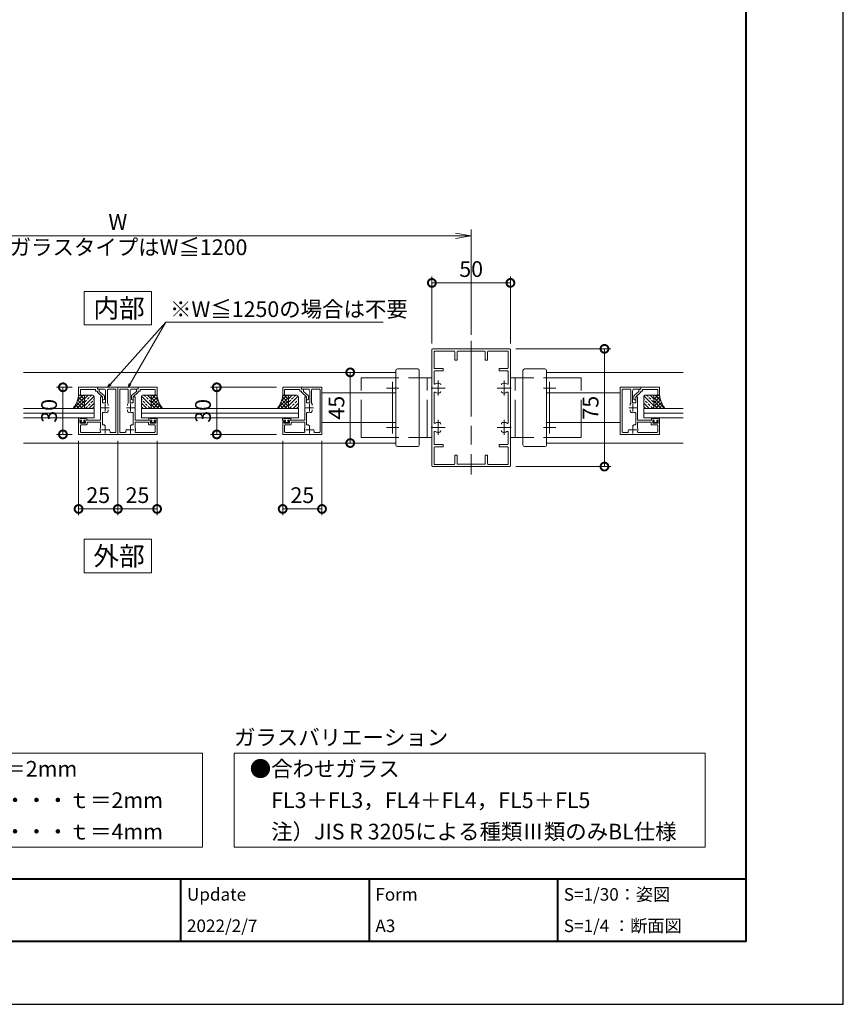
# Model space of a CAD drawing. Units: millimetres. Extents: x 0 to 1680, y 0 to 1188.
# Drawn here: x 1155 to 1680, y 0 to 627 of the extents above; entities that cross this region are included whole.
import ezdxf

# ---------------------------------------------------------------- set-up
doc = ezdxf.new("R2010")
doc.units = ezdxf.units.MM
doc.header["$LTSCALE"] = 4
for name, pattern in [('AM_ISO02W050', [7.5, 6, -1.5]), ('AM_ISO08W050', [18, 12, -1.5, 3, -1.5]), ('AM_ISO08W050x2', [9, 6, -0.75, 1.5, -0.75])]:
    doc.linetypes.add(name, pattern=pattern)
for name, color, linetype, lineweight in [('AM_0', 7, 'Continuous', 18), ('AM_1', 14, 'Continuous', 40), ('AM_2', 40, 'Continuous', 9), ('AM_3', 6, 'AM_ISO02W050', 9), ('AM_5', 3, 'Continuous', 9), ('AM_7', 4, 'AM_ISO08W050', 9), ('AM_8', 1, 'Continuous', 9)]:
    doc.layers.add(name, color=color, linetype=linetype, lineweight=lineweight)
doc.layers.add('AM_VIEWS', color=1, linetype='Continuous', lineweight=25, plot=False)
doc.styles.add('ゴシック', font='msgothic.ttc')
doc.dimstyles.new('VF$0', dxfattribs={"dimtxt": 10, "dimasz": 10, "dimexe": 4, "dimexo": 4, "dimgap": 2.5, "dimtad": 1, "dimdsep": 46, "dimtxsty": 'ゴシック', "dimblk": 'DOTSMALL', "dimcen": 0, "dimclrd": 256, "dimclre": 256, "dimclrt": 2, "dimadec": 0, "dimazin": 2, "dimtp": 0.1, "dimtm": 0.1, "dimtfac": 0.71, "dimtmove": 0, "dimatfit": 3, "dimldrblk": 'OPEN30', "dimfxl": 1, "dimlwd": -1, "dimlwe": -1, "dimarcsym": 0})

# ---------------------------------------------------------------- blocks, each defined once
blk = doc.blocks.new('_Open')
at = {"color": 0, "linetype": 'ByBlock', "lineweight": -2}
for p, q in [((-1, 0.166667), (0, 0)), ((-1, -0.166667), (0, 0)), ((0, 0), (-1, 0))]:
    blk.add_line(p, q, dxfattribs=at)
blk = doc.blocks.new('*D32')
at = {"layer": 'AM_5', "linetype": 'Continuous'}
for p, q in [((993, 426.5), (993, 493.5)), ((1003, 489.5), (1433, 489.5)), ((1443, 426.5), (1443, 493.5))]:
    blk.add_line(p, q, dxfattribs=at)
at = {"layer": 'Defpoints', "color": 0}
for p in [(1443, 489.5), (993, 422.5), (1443, 422.5)]:
    blk.add_point(p, dxfattribs=at)
at = {"layer": 'AM_5', "xscale": 10, "yscale": 10, "zscale": 10, "rotation": 180}
blk.add_blockref('_Open', (993, 489.5), dxfattribs=at)
at = {"layer": 'AM_5', "xscale": 10, "yscale": 10, "zscale": 10}
blk.add_blockref('_Open', (1443, 489.5), dxfattribs=at)
at = {"layer": 'AM_5', "color": 2, "char_height": 10, "attachment_point": 5, "style": 'ゴシック'}
for s, insert in [('W', (1218, 497)), ('※ガラスタイプはW≦1200', (1218, 480.93))]:
    blk.add_mtext(s, dxfattribs=dict(at, insert=insert))
blk = doc.blocks.new('_Open30')
at = {"color": 0, "linetype": 'ByBlock', "lineweight": -2}
for p, q in [((-1, 0.267949), (0, 0)), ((0, 0), (-1, -0.267949)), ((0, 0), (-1, 0))]:
    blk.add_line(p, q, dxfattribs=at)
blk = doc.blocks.new('_DotSmall')
at = {"color": 0, "linetype": 'ByBlock', "const_width": 0.5}
blk.add_lwpolyline([(-0.0625, 0, 1), (0.0625, 0, 1)], format="xyb", close=True, dxfattribs=at)
blk = doc.blocks.new('*D33')
at = {"layer": 'AM_5', "linetype": 'Continuous'}
for p, q in [((1323, 359), (1323, 311.5)), ((1348, 359), (1348, 311.5)), ((1348, 315.5), (1323, 315.5))]:
    blk.add_line(p, q, dxfattribs=at)
at = {"layer": 'Defpoints', "color": 0}
for p in [(1323, 363), (1348, 363), (1323, 315.5)]:
    blk.add_point(p, dxfattribs=at)
at = {"layer": 'AM_5', "xscale": 10, "yscale": 10, "zscale": 10, "rotation": 180}
blk.add_blockref('_DotSmall', (1323, 315.5), dxfattribs=at)
at = {"layer": 'AM_5', "xscale": 10, "yscale": 10, "zscale": 10}
blk.add_blockref('_DotSmall', (1348, 315.5), dxfattribs=at)
at = {"layer": 'AM_5', "color": 2, "insert": (1335.5, 323), "char_height": 10, "attachment_point": 5, "style": 'ゴシック'}
blk.add_mtext('25', dxfattribs=at)
blk = doc.blocks.new('*D34')
at = {"layer": 'AM_5', "linetype": 'Continuous'}
blk.add_line((1366, 402.5), (1366, 357.5), dxfattribs=at)
at = {"layer": 'Defpoints', "color": 0}
for p in [(1395, 402.5), (1366, 357.5), (1395, 357.5)]:
    blk.add_point(p, dxfattribs=at)
at = {"layer": 'AM_5', "xscale": 10, "yscale": 10, "zscale": 10}
for p, rotation in [((1366, 402.5), 90.00000048368695), ((1366, 357.5), 270.0000004836869)]:
    blk.add_blockref('_DotSmall', p, dxfattribs=dict(at, rotation=rotation))
at = {"layer": 'AM_5', "color": 2, "insert": (1358.5, 380), "char_height": 10, "attachment_point": 5, "rotation": 90, "style": 'ゴシック'}
blk.add_mtext('45', dxfattribs=at)
blk = doc.blocks.new('*D36')
at = {"layer": 'AM_5', "linetype": 'Continuous'}
for p, q in [((1418, 421), (1418, 463.5)), ((1418, 459.5), (1468, 459.5)), ((1468, 421), (1468, 463.5))]:
    blk.add_line(p, q, dxfattribs=at)
at = {"layer": 'Defpoints', "color": 0}
for p in [(1468, 459.5), (1418, 417), (1468, 417)]:
    blk.add_point(p, dxfattribs=at)
at = {"layer": 'AM_5', "xscale": 10, "yscale": 10, "zscale": 10, "rotation": 180}
blk.add_blockref('_DotSmall', (1418, 459.5), dxfattribs=at)
at = {"layer": 'AM_5', "xscale": 10, "yscale": 10, "zscale": 10}
blk.add_blockref('_DotSmall', (1468, 459.5), dxfattribs=at)
at = {"layer": 'AM_5', "color": 2, "insert": (1443, 467), "char_height": 10, "attachment_point": 5, "style": 'ゴシック'}
blk.add_mtext('50', dxfattribs=at)
blk = doc.blocks.new('*D37')
at = {"layer": 'AM_5', "linetype": 'Continuous'}
for p, q in [((1319, 393), (1277, 393)), ((1281, 363), (1281, 393)), ((1319, 363), (1277, 363))]:
    blk.add_line(p, q, dxfattribs=at)
at = {"layer": 'Defpoints', "color": 0}
for p in [(1281, 393), (1323, 393), (1323, 363)]:
    blk.add_point(p, dxfattribs=at)
at = {"layer": 'AM_5', "xscale": 10, "yscale": 10, "zscale": 10}
for p, rotation in [((1281, 393), 89.99999999970775), ((1281, 363), 269.9999999997078)]:
    blk.add_blockref('_DotSmall', p, dxfattribs=dict(at, rotation=rotation))
at = {"layer": 'AM_5', "color": 2, "insert": (1273.5, 378), "char_height": 10, "attachment_point": 5, "rotation": 90, "style": 'ゴシック'}
blk.add_mtext('30', dxfattribs=at)
blk = doc.blocks.new('*D38')
at = {"layer": 'AM_5', "linetype": 'Continuous'}
for p, q in [((1471.5, 417.5), (1531.89, 417.5)), ((1527.89, 417.5), (1527.89, 342.5)), ((1471.5, 342.5), (1531.89, 342.5))]:
    blk.add_line(p, q, dxfattribs=at)
at = {"layer": 'Defpoints', "color": 0}
for p in [(1467.5, 417.5), (1467.5, 342.5), (1527.89, 342.5)]:
    blk.add_point(p, dxfattribs=at)
at = {"layer": 'AM_5', "xscale": 10, "yscale": 10, "zscale": 10}
for p, rotation in [((1527.89, 417.5), 90), ((1527.89, 342.5), 270)]:
    blk.add_blockref('_DotSmall', p, dxfattribs=dict(at, rotation=rotation))
at = {"layer": 'AM_5', "color": 2, "insert": (1520.39, 380), "char_height": 10, "attachment_point": 5, "rotation": 90, "style": 'ゴシック'}
blk.add_mtext('75', dxfattribs=at)
blk = doc.blocks.new('*D39')
at = {"layer": 'AM_5', "linetype": 'Continuous'}
for p, q in [((1218, 359), (1218, 311.5)), ((1243, 359), (1243, 311.5)), ((1218, 315.5), (1243, 315.5))]:
    blk.add_line(p, q, dxfattribs=at)
at = {"layer": 'Defpoints', "color": 0}
for p in [(1218, 363), (1243, 363), (1243, 315.5)]:
    blk.add_point(p, dxfattribs=at)
at = {"layer": 'AM_5', "xscale": 10, "yscale": 10, "zscale": 10, "rotation": 180}
blk.add_blockref('_DotSmall', (1218, 315.5), dxfattribs=at)
at = {"layer": 'AM_5', "xscale": 10, "yscale": 10, "zscale": 10}
blk.add_blockref('_DotSmall', (1243, 315.5), dxfattribs=at)
at = {"layer": 'AM_5', "color": 2, "insert": (1230.5, 323), "char_height": 10, "attachment_point": 5, "style": 'ゴシック'}
blk.add_mtext('25', dxfattribs=at)
blk = doc.blocks.new('*D40')
at = {"layer": 'AM_5', "linetype": 'Continuous'}
for p, q in [((1193, 359), (1193, 311.5)), ((1218, 359), (1218, 311.5)), ((1218, 315.5), (1193, 315.5))]:
    blk.add_line(p, q, dxfattribs=at)
at = {"layer": 'Defpoints', "color": 0}
for p in [(1193, 363), (1218, 363), (1193, 315.5)]:
    blk.add_point(p, dxfattribs=at)
at = {"layer": 'AM_5', "xscale": 10, "yscale": 10, "zscale": 10}
for p, rotation in [((1193, 315.5), 179.9999236086499), ((1218, 315.5), 359.9999236086499)]:
    blk.add_blockref('_DotSmall', p, dxfattribs=dict(at, rotation=rotation))
at = {"layer": 'AM_5', "color": 2, "insert": (1205.5, 323), "char_height": 10, "attachment_point": 5, "rotation": 359.99992, "style": 'ゴシック'}
blk.add_mtext('25', dxfattribs=at)
blk = doc.blocks.new('*D41')
at = {"layer": 'AM_5', "linetype": 'Continuous'}
for p, q in [((1189, 393), (1179.02, 393)), ((1183.02, 393), (1183.02, 363)), ((1189, 363), (1179.02, 363))]:
    blk.add_line(p, q, dxfattribs=at)
at = {"layer": 'Defpoints', "color": 0}
for p in [(1193, 393), (1183.02, 363), (1193, 363)]:
    blk.add_point(p, dxfattribs=at)
at = {"layer": 'AM_5', "xscale": 10, "yscale": 10, "zscale": 10}
for p, rotation in [((1183.02, 393), 90), ((1183.02, 363), 270)]:
    blk.add_blockref('_DotSmall', p, dxfattribs=dict(at, rotation=rotation))
at = {"layer": 'AM_5', "color": 2, "insert": (1175.51, 378), "char_height": 10, "attachment_point": 5, "rotation": 90, "style": 'ゴシック'}
blk.add_mtext('30', dxfattribs=at)

msp = doc.modelspace()

# ---------------------------------------------------------------- linework, layer by layer
at = {"layer": 'AM_0'}
for p, q in [((1418, 417), (1418, 392.8)), ((1418.5, 417.5), (1467.5, 417.5)), ((1419.4, 416.1), (1419.4, 405.4)), ((1419.4, 416.1), (1432.1, 416.1)), ((1432.6, 415.6), (1432.6, 410.25)), ((1434, 415.5), (1434, 410.25)), ((1434.5, 416), (1451.5, 416)), ((1452, 410.25), (1452, 415.5)), ((1453.4, 410.25), (1453.4, 415.6)), ((1453.9, 416.1), (1466.6, 416.1)), ((1466.6, 405.4), (1466.6, 416.1)), ((1468, 392.8), (1468, 417)), ((1432.6, 410.25), (1434, 410.25)), ((1452, 410.25), (1453.4, 410.25)), ((1158, 402.5), (1395, 402.5)), ((1395, 403.7), (1395, 356.3)), ((1409, 404.7), (1396, 404.7)), ((1410, 356.3), (1410, 403.7)), ((1419.4, 403), (1419.4, 395.5463)), ((1419.9, 404.9), (1425.25, 404.9)), ((1419.9, 403.5), (1425.25, 403.5)), ((1425.25, 404.9), (1425.25, 403.5)), ((1460.75, 404.9), (1466.1, 404.9)), ((1460.75, 404.9), (1460.75, 403.5)), ((1460.75, 403.5), (1466.1, 403.5)), ((1466.6, 395.5463), (1466.6, 403)), ((1476, 356.3), (1476, 403.7)), ((1477, 404.7), (1490, 404.7)), ((1491, 403.7), (1491, 356.3)), ((1578, 402.5), (1491, 402.5)), ((1410, 399), (1418, 399)), ((1418, 361), (1418, 399)), ((1468, 361), (1468, 399)), ((1476, 399), (1468, 399)), ((1205, 392.9999), (1193, 392.9999)), ((1193, 392.9999), (1193, 387.9999)), ((1203.8, 391.4999), (1194.2, 391.4999)), ((1194.2, 391.4999), (1194.2, 387.9999)), ((1203.8, 391.4999), (1203.8, 390.6)), ((1203.8, 390.6), (1205, 390.6)), ((1205, 393), (1205, 391.8)), ((1205, 392.9999), (1205, 391.7999)), ((1205, 392.9999), (1218, 392.9999)), ((1205, 391.7999), (1205.6967, 391.7999)), ((1205, 391.7999), (1209.2, 391.7999)), ((1205, 390.6), (1205, 390.1216)), ((1208.2, 387), (1205.1642, 389.7511)), ((1206.2, 391.3), (1206.2, 390.4319)), ((1209.2357, 387.6808), (1206.2, 390.4319)), ((1210.2, 383.0999), (1210.2, 390.7999)), ((1211.4, 382.8281), (1211.4, 391.2999)), ((1211.9, 391.7999), (1216.3, 391.7999)), ((1216.8, 364.6999), (1216.8, 391.2999)), ((1218, 362.9999), (1218, 392.9999)), ((1231, 392.9999), (1218, 392.9999)), ((1218, 362.9999), (1218, 392.9999)), ((1219.2, 364.6999), (1219.2, 391.2999)), ((1224.1, 391.7999), (1219.7, 391.7999)), ((1224.6, 382.8281), (1224.6, 391.2999)), ((1225.8, 383.0999), (1225.8, 390.7999)), ((1226.7642, 387.6808), (1229.8, 390.4319)), ((1231, 391.7999), (1226.8, 391.7999)), ((1227.8, 387), (1230.8357, 389.7511)), ((1229.8, 391.3), (1229.8, 390.4319)), ((1231, 391.7999), (1230.3032, 391.7999)), ((1231, 393), (1231, 391.8)), ((1231, 392.9999), (1231, 391.7999)), ((1231, 392.9999), (1243, 392.9999)), ((1231, 390.6), (1231, 390.1216)), ((1232.2, 390.6), (1231, 390.6)), ((1232.2, 391.4999), (1241.8, 391.4999)), ((1232.2, 391.4999), (1232.2, 390.6)), ((1241.8, 391.4999), (1241.8, 387.9999)), ((1243, 392.9999), (1243, 387.9999)), ((1335, 393), (1323, 393)), ((1323, 393), (1323, 388)), ((1333.8, 391.5), (1324.2, 391.5)), ((1324.2, 391.5), (1324.2, 388)), ((1333.8, 391.5), (1333.8, 390.6)), ((1333.8, 390.6), (1335, 390.6)), ((1335, 393), (1335, 391.8)), ((1335, 393), (1335, 391.8)), ((1335, 392.9999), (1348, 392.9999)), ((1335, 391.8), (1335.6968, 391.8)), ((1335, 391.7999), (1339.2, 391.7999)), ((1335, 390.6), (1335, 390.1217)), ((1338.2, 387), (1335.1642, 389.7512)), ((1336.2, 391.3), (1336.2, 390.432)), ((1339.2358, 387.6808), (1336.2, 390.432)), ((1340.2, 383.0999), (1340.2, 390.7999)), ((1341.4, 382.8281), (1341.4, 391.2999)), ((1341.9, 391.7999), (1346.3, 391.7999)), ((1346.8, 364.6999), (1346.8, 391.2999)), ((1348, 362.9999), (1348, 392.9999)), ((1418, 392.8), (1418.3, 392.5)), ((1418, 392.2), (1418.3, 392.5)), ((1418, 392.2), (1418, 367.8)), ((1419.4, 389.4537), (1419.4, 370.5463)), ((1466.6, 370.5463), (1466.6, 389.4537)), ((1467.7, 392.5), (1468, 392.8)), ((1467.7, 392.5), (1468, 392.2)), ((1468, 367.8), (1468, 392.2)), ((1551, 392.9999), (1538, 392.9999)), ((1538, 362.9999), (1538, 392.9999)), ((1539.2, 364.6999), (1539.2, 391.2999)), ((1544.1, 391.7999), (1539.7, 391.7999)), ((1544.6, 382.8281), (1544.6, 391.2999)), ((1545.8, 383.0999), (1545.8, 390.7999)), ((1546.7642, 387.6808), (1549.8, 390.432)), ((1551, 391.7999), (1546.8, 391.7999)), ((1547.8, 387), (1550.8358, 389.7512)), ((1549.8, 391.3), (1549.8, 390.432)), ((1551, 391.8), (1550.3032, 391.8)), ((1551, 393), (1551, 391.8)), ((1551, 393), (1563, 393)), ((1551, 393), (1551, 391.8)), ((1551, 390.6), (1551, 390.1217)), ((1552.2, 390.6), (1551, 390.6)), ((1552.2, 391.5), (1561.8, 391.5)), ((1552.2, 391.5), (1552.2, 390.6)), ((1561.8, 391.5), (1561.8, 388)), ((1563, 393), (1563, 388)), ((1193, 387.9999), (1194.2, 387.9999)), ((1207, 386.9999), (1207.7, 386.9999)), ((1207, 386.9999), (1207, 380.2999)), ((1208.2, 387), (1208.2, 385.0212)), ((1208.2, 386.4999), (1208.2, 383.0999)), ((1208.2, 385), (1208.9, 385)), ((1208.2, 383.0999), (1210.2, 383.0999)), ((1209.4, 387.3103), (1209.4, 385.5)), ((1227.8, 383.0999), (1225.8, 383.0999)), ((1226.6, 387.3103), (1226.6, 385.5)), ((1227.8, 385), (1227.1, 385)), ((1227.8, 387), (1227.8, 385.0212)), ((1227.8, 386.4999), (1227.8, 383.0999)), ((1229, 386.9999), (1228.3, 386.9999)), ((1229, 386.9999), (1229, 380.2999)), ((1243, 387.9999), (1241.8, 387.9999)), ((1323, 388), (1324.2, 388)), ((1337, 386.9999), (1337.7, 386.9999)), ((1337, 386.9999), (1337, 380.2999)), ((1338.2, 387), (1338.2, 385.0212)), ((1338.2, 386.4999), (1338.2, 383.0999)), ((1338.2, 385), (1338.9, 385)), ((1338.2, 383.0999), (1340.2, 383.0999)), ((1339.4, 387.3103), (1339.4, 385.5)), ((1547.8, 383.0999), (1545.8, 383.0999)), ((1546.6, 387.3103), (1546.6, 385.5)), ((1547.8, 385), (1547.1, 385)), ((1547.8, 387), (1547.8, 385.0212)), ((1547.8, 386.4999), (1547.8, 383.0999)), ((1549, 386.9999), (1548.3, 386.9999)), ((1549, 386.9999), (1549, 380.2999)), ((1563, 388), (1561.8, 388)), ((1202.9999, 379.6001), (1158, 379.6001)), ((1202.9999, 379.6001), (1202.9999, 373.6001)), ((1207, 380.2999), (1207.3, 379.9999)), ((1207.3, 379.9999), (1207, 379.6999)), ((1207, 379.6999), (1207, 371.9999)), ((1208.2, 376.5358), (1208.2, 369.498)), ((1211.7499, 382.0682), (1211.7499, 381.4491)), ((1211.7499, 377.9317), (1211.7499, 378.5507)), ((1224.25, 382.0682), (1224.25, 381.4491)), ((1224.25, 377.9317), (1224.25, 378.5507)), ((1227.8, 376.5358), (1227.8, 369.498)), ((1229, 380.2999), (1228.7, 379.9999)), ((1228.7, 379.9999), (1229, 379.6999)), ((1229, 379.6999), (1229, 371.9999)), ((1332.9999, 379.6001), (1233, 379.6001)), ((1233, 379.6001), (1233, 373.6001)), ((1332.9999, 379.6001), (1332.9999, 373.6001)), ((1337, 380.2999), (1337.3, 379.9999)), ((1337.3, 379.9999), (1337, 379.6999)), ((1337, 379.6999), (1337, 371.9999)), ((1338.2, 376.5358), (1338.2, 369.498)), ((1341.75, 382.0682), (1341.75, 381.4491)), ((1341.75, 377.9317), (1341.75, 378.5507)), ((1544.25, 382.0682), (1544.25, 381.4491)), ((1544.25, 377.9317), (1544.25, 378.5507)), ((1547.8, 376.5358), (1547.8, 369.498)), ((1549, 380.2999), (1548.7, 379.9999)), ((1548.7, 379.9999), (1549, 379.6999)), ((1549, 379.6999), (1549, 371.9999)), ((1553.0001, 379.6001), (1578, 379.6001)), ((1553.0001, 379.6001), (1553.0001, 373.6001)), ((1202.9999, 373.6001), (1158, 373.6001)), ((1192.95, 373.2001), (1192.95, 372.0001)), ((1192.95, 372.0001), (1194.85, 372.0001)), ((1193, 371.9999), (1193, 362.9999)), ((1193, 371.9999), (1194.5, 371.9999)), ((1193.35, 373.6001), (1193.35, 373.6001)), ((1193.75, 373.2001), (1197.45, 373.2001)), ((1193.8, 371.1999), (1194.5941, 371.6235)), ((1193.8, 370.6), (1193.8, 371.1999)), ((1194.85, 371.5001), (1194.3, 370.9001)), ((1194.3, 370.9001), (1194.3, 370.6001)), ((1194.3, 370.6001), (1196.9, 370.6001)), ((1196.9, 370.1), (1194.3, 370.1)), ((1194.85, 372.0001), (1194.85, 371.5001)), ((1198.25, 372.0001), (1196.35, 372.0001)), ((1196.35, 372.0001), (1196.35, 371.5001)), ((1196.35, 371.5001), (1196.9, 370.9001)), ((1197.4, 371.1999), (1196.6059, 371.6235)), ((1196.7, 371.9999), (1207, 371.9999)), ((1196.9, 370.9001), (1196.9, 370.6001)), ((1197.4, 370.6), (1197.4, 371.1999)), ((1197.85, 373.6001), (1197.85, 373.6001)), ((1198.25, 373.2001), (1198.25, 372.0001)), ((1198.4, 370.7999), (1207, 370.7999)), ((1198.4, 369.6), (1198.4, 370.7999)), ((1207, 370.7999), (1207, 367.1135)), ((1239.2999, 371.9999), (1229, 371.9999)), ((1229, 370.7999), (1229, 367.1135)), ((1237.5999, 370.7999), (1229, 370.7999)), ((1332.9999, 373.6001), (1233, 373.6001)), ((1237.5999, 369.6), (1237.5999, 370.7999)), ((1237.75, 373.2001), (1237.75, 372.0001)), ((1237.75, 372.0001), (1239.65, 372.0001)), ((1238.15, 373.6001), (1238.15, 373.6001)), ((1242.25, 373.2001), (1238.55, 373.2001)), ((1238.5999, 371.1999), (1239.394, 371.6235)), ((1238.5999, 370.6), (1238.5999, 371.1999)), ((1239.0999, 370.1), (1241.6999, 370.1)), ((1239.65, 371.5001), (1239.1, 370.9001)), ((1239.1, 370.9001), (1239.1, 370.6001)), ((1241.7, 370.6001), (1239.1, 370.6001)), ((1239.65, 372.0001), (1239.65, 371.5001)), ((1243.05, 372.0001), (1241.15, 372.0001)), ((1241.15, 372.0001), (1241.15, 371.5001)), ((1241.15, 371.5001), (1241.7, 370.9001)), ((1242.1999, 371.1999), (1241.4058, 371.6235)), ((1243, 371.9999), (1241.4999, 371.9999)), ((1241.7, 370.9001), (1241.7, 370.6001)), ((1242.1999, 370.6), (1242.1999, 371.1999)), ((1242.65, 373.6001), (1242.65, 373.6001)), ((1243, 371.9999), (1243, 362.9999)), ((1243.05, 373.2001), (1243.05, 372.0001)), ((1322.95, 373.2001), (1322.95, 372.0001)), ((1322.95, 372.0001), (1324.85, 372.0001)), ((1323, 371.9999), (1323, 362.9999)), ((1323, 371.9999), (1324.5001, 371.9999)), ((1323.35, 373.6001), (1323.35, 373.6001)), ((1323.75, 373.2001), (1327.45, 373.2001)), ((1323.8001, 371.1999), (1324.5942, 371.6235)), ((1323.8001, 370.6), (1323.8001, 371.1999)), ((1324.85, 371.5001), (1324.3, 370.9001)), ((1324.3, 370.9001), (1324.3, 370.6001)), ((1324.3, 370.6001), (1326.9, 370.6001)), ((1326.9001, 370.1), (1324.3001, 370.1)), ((1324.85, 372.0001), (1324.85, 371.5001)), ((1328.25, 372.0001), (1326.35, 372.0001)), ((1326.35, 372.0001), (1326.35, 371.5001)), ((1326.35, 371.5001), (1326.9, 370.9001)), ((1327.4001, 371.1999), (1326.6059, 371.6235)), ((1326.7001, 371.9999), (1337, 371.9999)), ((1326.9, 370.9001), (1326.9, 370.6001)), ((1327.4001, 370.6), (1327.4001, 371.1999)), ((1327.85, 373.6001), (1327.85, 373.6001)), ((1328.25, 373.2001), (1328.25, 372.0001)), ((1328.4001, 370.7999), (1337, 370.7999)), ((1328.4001, 369.6), (1328.4001, 370.7999)), ((1337, 370.7999), (1337, 367.1135)), ((1559.2999, 371.9999), (1549, 371.9999)), ((1549, 370.7999), (1549, 367.1135)), ((1557.5999, 370.7999), (1549, 370.7999)), ((1553.0001, 373.6001), (1578, 373.6001)), ((1557.5999, 369.6), (1557.5999, 370.7999)), ((1557.75, 373.2001), (1557.75, 372.0001)), ((1557.75, 372.0001), (1559.65, 372.0001)), ((1558.15, 373.6001), (1558.15, 373.6001)), ((1562.25, 373.2001), (1558.55, 373.2001)), ((1558.5999, 371.1999), (1559.3941, 371.6235)), ((1558.5999, 370.6), (1558.5999, 371.1999)), ((1559.0999, 370.1), (1561.6999, 370.1)), ((1559.65, 371.5001), (1559.1, 370.9001)), ((1559.1, 370.9001), (1559.1, 370.6001)), ((1561.7, 370.6001), (1559.1, 370.6001)), ((1559.65, 372.0001), (1559.65, 371.5001)), ((1563.05, 372.0001), (1561.15, 372.0001)), ((1561.15, 372.0001), (1561.15, 371.5001)), ((1561.15, 371.5001), (1561.7, 370.9001)), ((1562.1999, 371.1999), (1561.4058, 371.6235)), ((1563, 371.9999), (1561.4999, 371.9999)), ((1561.7, 370.9001), (1561.7, 370.6001)), ((1562.1999, 370.6), (1562.1999, 371.1999)), ((1562.65, 373.6001), (1562.65, 373.6001)), ((1563, 371.9999), (1563, 362.9999)), ((1563.05, 373.2001), (1563.05, 372.0001)), ((1194.2, 368.6), (1194.2, 364.6999)), ((1197.9, 369.1), (1194.7, 369.1)), ((1206.5359, 364.1999), (1194.7, 364.1999)), ((1210.2128, 368.2621), (1209.7321, 368.7427)), ((1212.7427, 365.732), (1212.2621, 366.2126)), ((1216.3, 364.1999), (1213.5, 364.1999)), ((1219.7, 364.1999), (1222.5, 364.1999)), ((1223.2572, 365.732), (1223.7378, 366.2126)), ((1225.7872, 368.2621), (1226.2678, 368.7427)), ((1229.4641, 364.1999), (1241.3, 364.1999)), ((1238.0999, 369.1), (1241.3, 369.1)), ((1241.8, 368.6), (1241.8, 364.6999)), ((1324.2, 368.6), (1324.2, 364.6999)), ((1327.9001, 369.1), (1324.7, 369.1)), ((1336.5359, 364.1999), (1324.7, 364.1999)), ((1340.2128, 368.2621), (1339.7322, 368.7427)), ((1342.7427, 365.732), (1342.2621, 366.2126)), ((1346.3, 364.1999), (1343.5, 364.1999)), ((1418, 367.8), (1418.3, 367.5)), ((1418, 367.2), (1418.3, 367.5)), ((1418, 367.2), (1418, 343)), ((1419.4, 364.4537), (1419.4, 357)), ((1466.6, 357), (1466.6, 364.4537)), ((1467.7, 367.5), (1468, 367.8)), ((1467.7, 367.5), (1468, 367.2)), ((1468, 343), (1468, 367.2)), ((1539.7, 364.1999), (1542.5, 364.1999)), ((1543.2573, 365.732), (1543.7379, 366.2126)), ((1545.7872, 368.2621), (1546.2678, 368.7427)), ((1549.4641, 364.1999), (1561.3, 364.1999)), ((1558.0999, 369.1), (1561.3, 369.1)), ((1561.8, 368.6), (1561.8, 364.6999)), ((1158, 357.5), (1395, 357.5)), ((1218, 362.9999), (1193, 362.9999)), ((1218, 362.9999), (1243, 362.9999)), ((1348, 362.9999), (1323, 362.9999)), ((1410, 361), (1418, 361)), ((1476, 361), (1468, 361)), ((1578, 357.5), (1491, 357.5)), ((1538, 362.9999), (1563, 362.9999)), ((1396, 355.3), (1409, 355.3)), ((1419.4, 354.6), (1419.4, 343.9)), ((1425.25, 356.5), (1419.9, 356.5)), ((1425.25, 355.1), (1419.9, 355.1)), ((1425.25, 356.5), (1425.25, 355.1)), ((1466.1, 356.5), (1460.75, 356.5)), ((1460.75, 356.5), (1460.75, 355.1)), ((1466.1, 355.1), (1460.75, 355.1)), ((1466.6, 343.9), (1466.6, 354.6)), ((1490, 355.3), (1477, 355.3)), ((1432.6, 349.75), (1432.6, 344.4)), ((1434, 349.75), (1432.6, 349.75)), ((1434, 349.75), (1434, 344.5)), ((1452, 344.5), (1452, 349.75)), ((1453.4, 349.75), (1452, 349.75)), ((1453.4, 344.4), (1453.4, 349.75)), ((1467.5, 342.5), (1418.5, 342.5)), ((1432.1, 343.9), (1419.4, 343.9)), ((1451.5, 344), (1434.5, 344)), ((1466.6, 343.9), (1453.9, 343.9))]:
    msp.add_line(p, q, dxfattribs=at)
for points in [[(1196.625, 432.7028), (1239.375, 432.7028), (1239.375, 454.0778), (1196.625, 454.0778)], [(1196.625, 274.8125), (1239.375, 274.8125), (1239.375, 296.1875), (1196.625, 296.1875)], [(972, 160), (1272, 160), (1272, 100), (972, 100)], [(1292, 160), (1592, 160), (1592, 100), (1292, 100)]]:
    msp.add_lwpolyline(points, close=True, dxfattribs=at)
for centre, radius, start, end in [((1418.5, 417), 0.5, 90, 180), ((1432.1, 415.6), 0.5, 0, 90), ((1434.5, 415.5), 0.5, 90, 180), ((1451.5, 415.5), 0.5, 0, 90), ((1453.9, 415.6), 0.5, 90, 180), ((1467.5, 417), 0.5, 0, 90), ((1396, 403.7), 1, 90, 180), ((1409, 403.7), 1, 0, 90), ((1419.9, 405.4), 0.5, 180, 270), ((1419.9, 403), 0.5, 90, 180), ((1466.1, 405.4), 0.5, 270, 0), ((1466.1, 403), 0.5, 0, 90), ((1477, 403.7), 1, 90, 180), ((1490, 403.7), 1, 0, 90), ((1419.9, 395.5463), 0.5, 180, 304.5807768), ((1422, 392.5), 3.2, 70.0668809, 124.5807768), ((1422.75, 394.5682), 1, 0, 70.0668809), ((1463.25, 394.5682), 1, 109.9331173, 180.000005), ((1464, 392.5), 3.2, 55.4192221, 109.9331173), ((1466.1, 395.5463), 0.5, 235.4192221, 0), ((1205.5, 390.1216), 0.5, 180.0000173, 227.8155762), ((1205.7, 391.3), 0.5, 0.0000173, 90.000018), ((1209.2, 390.7999), 1, 359.999995, 89.9999975), ((1211.9, 391.2999), 0.5, 89.9999975, 180), ((1216.3, 391.2999), 0.5, 359.999995, 89.9999975), ((1219.7, 391.2999), 0.5, 90.0000025, 180.000005), ((1224.1, 391.2999), 0.5, 0, 90.0000025), ((1226.8, 390.7999), 1, 90.0000025, 180.000005), ((1230.3, 391.3), 0.5, 89.999982, 179.9999827), ((1230.5, 390.1216), 0.5, 312.1844238, 359.9999827), ((1335.5, 390.1217), 0.5, 180.0000223, 227.8155812), ((1335.7, 391.3), 0.5, 0.0000223, 90.000023), ((1339.2, 390.7999), 1, 359.999995, 89.9999975), ((1341.9, 391.2999), 0.5, 89.9999975, 180), ((1346.3, 391.2999), 0.5, 359.999995, 89.9999975), ((1419.9, 389.4537), 0.5, 55.4193934, 180.000005), ((1422, 392.5), 3.2, 235.4193986, 289.9331191), ((1422.75, 390.4318), 1, 289.9331191, 0), ((1463.25, 390.4318), 1, 180.000005, 250.0668859), ((1464, 392.5), 3.2, 250.0668827, 304.5806066), ((1466.1, 389.4537), 0.5, 0, 124.5806014), ((1539.7, 391.2999), 0.5, 90.0000025, 180.000005), ((1544.1, 391.2999), 0.5, 0, 90.0000025), ((1546.8, 390.7999), 1, 90.0000025, 180.000005), ((1550.3, 391.3), 0.5, 89.999977, 179.9999777), ((1550.5, 390.1217), 0.5, 312.1844188, 359.9999777), ((1207.7, 386.4999), 0.5, 0.0000063, 90.000018), ((1208.9, 385.5), 0.5, 270.0000198, 0.0000102), ((1208.9, 387.3103), 0.5, 0.0000102, 47.8155744), ((1210.7499, 382.0682), 1, 0.0013242, 49.4554857), ((1225.25, 382.0682), 1, 130.5445143, 179.9986758), ((1227.1, 387.3103), 0.5, 132.1844256, 179.9999898), ((1227.1, 385.5), 0.5, 179.9999898, 269.9999802), ((1228.3, 386.4999), 0.5, 89.999982, 179.9999937), ((1337.7, 386.4999), 0.5, 0.0000063, 90.000018), ((1338.9, 385.5), 0.5, 270.0000248, 0.0000152), ((1338.9, 387.3103), 0.5, 0.0000152, 47.8155794), ((1340.75, 382.0682), 1, 0.0013242, 49.4554857), ((1545.25, 382.0682), 1, 130.5445143, 179.9986758), ((1547.1, 387.3103), 0.5, 132.1844206, 179.9999848), ((1547.1, 385.5), 0.5, 179.9999848, 269.9999752), ((1548.3, 386.4999), 0.5, 89.999982, 179.9999937), ((1208.7, 376.5358), 0.5, 69.4300017, 180), ((1210, 379.9999), 3.2, 249.4300035, 289.9309148), ((1210.7499, 377.9317), 1, 289.9309148, 359.9986657), ((1225.25, 377.9317), 1, 180.0013343, 250.0690852), ((1226, 379.9999), 3.2, 250.0690852, 290.5699965), ((1227.3, 376.5358), 0.5, 0, 110.5699983), ((1338.7, 376.5358), 0.5, 69.4300017, 180), ((1340, 379.9999), 3.2, 249.4300035, 289.9309148), ((1340.75, 377.9317), 1, 289.9309148, 359.9986657), ((1545.25, 377.9317), 1, 180.0013343, 250.0690852), ((1546, 379.9999), 3.2, 250.0690852, 290.5699965), ((1547.3, 376.5358), 0.5, 0, 110.5699983), ((1193.35, 373.2001), 0.4, 0, 180.000005), ((1194.3, 370.6), 0.5, 180, 269.9999957), ((1194.5, 371.7999), 0.2, 298.0718104, 90.0000043), ((1196.7, 371.7999), 0.2, 89.9999838, 241.9281914), ((1196.9, 370.6), 0.5, 269.9999925, 359.999995), ((1197.85, 373.2001), 0.4, 0, 180.000005), ((1238.15, 373.2001), 0.4, 359.999995, 180), ((1239.0999, 370.6), 0.5, 180.000005, 270.0000075), ((1239.2999, 371.7999), 0.2, 298.0718086, 90.0000162), ((1241.4999, 371.7999), 0.2, 89.9999957, 241.9281896), ((1241.6999, 370.6), 0.5, 270.0000043, 0), ((1242.65, 373.2001), 0.4, 359.999995, 180), ((1323.35, 373.2001), 0.4, 0, 180.000005), ((1324.3001, 370.6), 0.5, 180, 269.9999957), ((1324.5001, 371.7999), 0.2, 298.0718104, 90.0000043), ((1326.7001, 371.7999), 0.2, 89.9999838, 241.9281914), ((1326.9001, 370.6), 0.5, 269.9999925, 359.999995), ((1327.85, 373.2001), 0.4, 0, 180.000005), ((1419.9, 370.5463), 0.5, 180, 304.5806046), ((1422, 367.5), 3.2, 70.0668809, 124.5806046), ((1422.75, 369.5682), 1, 0, 70.0668809), ((1463.25, 369.5682), 1, 109.9331173, 180.000005), ((1464, 367.5), 3.2, 55.4193934, 109.9331173), ((1466.1, 370.5463), 0.5, 235.4193986, 0), ((1558.15, 373.2001), 0.4, 359.999995, 180), ((1559.0999, 370.6), 0.5, 180.000005, 270.0000075), ((1559.2999, 371.7999), 0.2, 298.0718086, 90.0000162), ((1561.4999, 371.7999), 0.2, 89.9999957, 241.9281896), ((1561.6999, 370.6), 0.5, 270.0000043, 0), ((1562.65, 373.2001), 0.4, 359.999995, 180), ((1194.7, 368.6), 0.5, 89.9999975, 180.0000137), ((1194.7, 364.6999), 0.5, 180, 269.9999957), ((1197.9, 369.6), 0.5, 269.9999925, 359.999995), ((1206.5359, 364.6999), 0.5, 269.9999925, 20.5699874), ((1210, 365.9999), 3.2, 159.6356817, 200.5699889), ((1208.7, 369.4999), 0.5, 180, 282.5119733), ((1209.0249, 368.0356), 1, 45.0013247, 102.5119547), ((1212.0356, 365.0249), 1, 347.4880319, 44.9986644), ((1213.5, 364.6999), 0.5, 167.4880223, 269.9999957), ((1216.3, 364.6999), 0.5, 269.9999925, 359.999995), ((1219.7, 364.6999), 0.5, 180.000005, 270.0000075), ((1222.5, 364.6999), 0.5, 270.0000043, 12.5119777), ((1223.9643, 365.0249), 1, 135.0013356, 192.5119681), ((1226.975, 368.0356), 1, 77.4880453, 134.9986753), ((1227.3, 369.4999), 0.5, 257.4880267, 0), ((1229.4641, 364.6999), 0.5, 159.4300126, 270.0000075), ((1226, 365.9999), 3.2, 339.4300111, 20.3643183), ((1238.0999, 369.6), 0.5, 180.000005, 270.0000075), ((1241.3, 368.6), 0.5, 359.9999863, 90.0000025), ((1241.3, 364.6999), 0.5, 270.0000043, 0), ((1324.7, 368.6), 0.5, 89.9999975, 180.0000137), ((1324.7, 364.6999), 0.5, 180, 269.9999957), ((1327.9001, 369.6), 0.5, 269.9999925, 359.999995), ((1336.5359, 364.6999), 0.5, 269.9999925, 20.5699874), ((1340, 365.9999), 3.2, 159.6356817, 200.5699889), ((1338.7, 369.4999), 0.5, 180, 282.5119733), ((1339.025, 368.0356), 1, 45.0013247, 102.5119547), ((1342.0356, 365.0249), 1, 347.4880319, 44.9986644), ((1343.5, 364.6999), 0.5, 167.4880223, 269.9999957), ((1346.3, 364.6999), 0.5, 269.9999925, 359.999995), ((1419.9, 364.4537), 0.5, 55.4192232, 180), ((1422, 367.5), 3.2, 235.4192232, 289.9331191), ((1422.75, 365.4318), 1, 289.9331191, 0), ((1463.25, 365.4318), 1, 180.000005, 250.0668859), ((1464, 367.5), 3.2, 250.0668827, 304.5807779), ((1466.1, 364.4537), 0.5, 0, 124.5807779), ((1539.7, 364.6999), 0.5, 180.000005, 270.0000075), ((1542.5, 364.6999), 0.5, 270.0000043, 12.5119777), ((1543.9644, 365.0249), 1, 135.0013356, 192.5119681), ((1546.975, 368.0356), 1, 77.4880453, 134.9986753), ((1547.3, 369.4999), 0.5, 257.4880267, 0), ((1549.4641, 364.6999), 0.5, 159.4300126, 270.0000075), ((1546, 365.9999), 3.2, 339.4300111, 20.3643183), ((1558.0999, 369.6), 0.5, 180.000005, 270.0000075), ((1561.3, 368.6), 0.5, 359.9999863, 90.0000025), ((1561.3, 364.6999), 0.5, 270.0000043, 0), ((1396, 356.3), 1, 180, 270), ((1409, 356.3), 1, 270, 0), ((1419.9, 357), 0.5, 180, 270), ((1419.9, 354.6), 0.5, 90, 180), ((1466.1, 357), 0.5, 270, 0), ((1466.1, 354.6), 0.5, 0, 90), ((1477, 356.3), 1, 180, 270), ((1490, 356.3), 1, 270, 0), ((1418.5, 343), 0.5, 180, 270), ((1432.1, 344.4), 0.5, 270, 0), ((1434.5, 344.5), 0.5, 180, 270), ((1451.5, 344.5), 0.5, 270, 0), ((1453.9, 344.4), 0.5, 180, 270), ((1467.5, 343), 0.5, 270, 0)]:
    msp.add_arc(centre, radius, start, end, dxfattribs=at)
at = {"layer": 'AM_1'}
for p, q in [((62, 80), (1618, 80)), ((1258, 80), (1258, 40)), ((1378, 80), (1378, 40)), ((1498, 80), (1498, 40))]:
    msp.add_line(p, q, dxfattribs=at)
msp.add_lwpolyline([(62, 40), (62, 1148), (1618, 1148), (1618, 40)], close=True, dxfattribs=at)
at = {"layer": 'AM_2'}
for p, q in [((1348, 389.5), (1395, 389.5)), ((1538, 389.5), (1491, 389.5)), ((1197.6991, 388), (1193, 388)), ((1196.7, 387), (1196.7, 380.6)), ((1196.7, 387), (1196.7, 380.6)), ((1202, 388), (1197.7, 388)), ((1203, 380.6), (1203, 387)), ((1233, 380.6), (1233, 387)), ((1234, 388), (1238.2999, 388)), ((1238.3008, 388), (1243, 388)), ((1239.2999, 387), (1239.2999, 380.6)), ((1239.2999, 387), (1239.2999, 380.6)), ((1327.6992, 388), (1323, 388)), ((1326.7001, 387), (1326.7001, 380.6)), ((1326.7001, 387), (1326.7001, 380.6)), ((1332, 388), (1327.7001, 388)), ((1333, 380.6), (1333, 387)), ((1553, 380.6), (1553, 387)), ((1554, 388), (1558.2999, 388)), ((1558.3008, 388), (1563, 388)), ((1559.2999, 387), (1559.2999, 380.6)), ((1559.2999, 387), (1559.2999, 380.6)), ((1202.9999, 376.6001), (1158, 376.6001)), ((1197.7, 379.6), (1189.5793, 379.6)), ((1197.7, 379.6), (1202, 379.6)), ((1332.9999, 376.6001), (1233, 376.6001)), ((1238.2999, 379.6), (1234, 379.6)), ((1238.2999, 379.6), (1246.4206, 379.6)), ((1327.7001, 379.6), (1319.5794, 379.6)), ((1327.7001, 379.6), (1332, 379.6)), ((1553.0001, 376.6001), (1578, 376.6001)), ((1558.2999, 379.6), (1554, 379.6)), ((1558.2999, 379.6), (1566.4207, 379.6)), ((1348, 370.5), (1395, 370.5)), ((1538, 370.5), (1491, 370.5))]:
    msp.add_line(p, q, dxfattribs=at)
for centre, radius, start, end in [((1177.5258, 389.405), 15.5379, 320.8734699, 354.8121839), ((1197.7, 387), 1, 90.0000437, 180.0000437), ((1197.7, 387), 1, 90.0000437, 180.0000437), ((1202, 387), 1, 0.0000437, 90.0000437), ((1234, 387), 1, 89.9999563, 179.9999563), ((1238.2999, 387), 1, 359.9999563, 89.9999563), ((1238.2999, 387), 1, 359.9999563, 89.9999563), ((1258.4742, 389.405), 15.5379, 185.1878161, 219.1265301), ((1307.5258, 389.405), 15.5379, 320.8734699, 354.8121839), ((1327.7001, 387), 1, 90.0000437, 180.0000437), ((1327.7001, 387), 1, 90.0000437, 180.0000437), ((1332, 387), 1, 0.0000437, 90.0000437), ((1554, 387), 1, 89.9999563, 179.9999563), ((1558.2999, 387), 1, 359.9999563, 89.9999563), ((1558.2999, 387), 1, 359.9999563, 89.9999563), ((1578.4742, 389.405), 15.5379, 185.1878161, 219.1265301), ((1197.7, 380.6), 1, 180.0000437, 270.0000437), ((1197.7, 380.6), 1, 180.0000437, 270.0000437), ((1202, 380.6), 1, 270.0000437, 0.0000437), ((1234, 380.6), 1, 179.9999563, 269.9999563), ((1238.2999, 380.6), 1, 269.9999563, 359.9999563), ((1238.2999, 380.6), 1, 269.9999563, 359.9999563), ((1327.7001, 380.6), 1, 180.0000437, 270.0000437), ((1327.7001, 380.6), 1, 180.0000437, 270.0000437), ((1332, 380.6), 1, 270.0000437, 0.0000437), ((1554, 380.6), 1, 179.9999563, 269.9999563), ((1558.2999, 380.6), 1, 269.9999563, 359.9999563), ((1558.2999, 380.6), 1, 269.9999563, 359.9999563)]:
    msp.add_arc(centre, radius, start, end, dxfattribs=at)
at = {"layer": 'AM_3'}
for p, q in [((1373, 399), (1410, 399)), ((1373, 361), (1373, 399)), ((1415, 361), (1415, 399)), ((1471, 361), (1471, 399)), ((1513, 399), (1476, 399)), ((1513, 361), (1513, 399)), ((1373, 361), (1410, 361)), ((1513, 361), (1476, 361))]:
    msp.add_line(p, q, dxfattribs=at)
at = {"layer": 'AM_5'}
for p, q in [((1213.1627, 394.867), (1248.46, 434.5)), ((1225.75, 395.1651), (1248.46, 434.5)), ((1248.46, 434.5), (1386.9778, 434.5)), ((1248.46, 434.5), (1258.46, 434.5)), ((1212.6624, 395.3125), (1211.5, 393)), ((1225.1698, 395.5), (1224.5, 393)), ((1225.75, 395.1651), (1224.5, 393)), ((1213.1627, 394.867), (1211.5, 393)), ((1213.6629, 394.4214), (1211.5, 393)), ((1226.3301, 394.8302), (1224.5, 393))]:
    msp.add_line(p, q, dxfattribs=at)
at = {"layer": 'AM_7'}
for p, q in [((1443, 422.5), (1443, 337.5)), ((1393, 363.5), (1393, 396.5)), ((1493, 363.5), (1493, 396.5)), ((1389, 392.5), (1397, 392.5)), ((1497, 392.5), (1489, 392.5)), ((1207.5, 379.9999), (1212.5, 379.9999)), ((1210, 382.4999), (1210, 377.4999)), ((1228.5, 379.9999), (1223.5, 379.9999)), ((1226, 382.4999), (1226, 377.4999)), ((1337.5, 379.9999), (1342.5, 379.9999)), ((1340, 382.4999), (1340, 377.4999)), ((1548.5, 379.9999), (1543.5, 379.9999)), ((1546, 382.4999), (1546, 377.4999)), ((1207.5, 365.9999), (1212.5, 365.9999)), ((1210, 368.4999), (1210, 363.4999)), ((1228.5, 365.9999), (1223.5, 365.9999)), ((1226, 368.4999), (1226, 363.4999)), ((1337.5, 365.9999), (1342.5, 365.9999)), ((1340, 368.4999), (1340, 363.4999)), ((1389, 367.5), (1397, 367.5)), ((1497, 367.5), (1489, 367.5)), ((1548.5, 365.9999), (1543.5, 365.9999)), ((1546, 368.4999), (1546, 363.4999))]:
    msp.add_line(p, q, dxfattribs=at)
at = {"layer": 'AM_7', "linetype": 'AM_ISO08W050x2'}
for p, q in [((1422, 397.294), (1422, 387.706)), ((1422, 397.294), (1422, 387.706)), ((1464, 397.294), (1464, 387.706)), ((1464, 397.294), (1464, 387.706)), ((1417.5478, 392.5), (1426.3247, 392.5)), ((1417.681, 392.5), (1426.544, 392.5)), ((1459.5478, 392.5), (1468.3247, 392.5)), ((1459.681, 392.5), (1468.544, 392.5)), ((1422, 372.294), (1422, 362.706)), ((1422, 372.294), (1422, 362.706)), ((1464, 372.294), (1464, 362.706)), ((1464, 372.294), (1464, 362.706)), ((1417.5478, 367.5), (1426.3247, 367.5)), ((1417.681, 367.5), (1426.544, 367.5)), ((1459.5478, 367.5), (1468.3247, 367.5)), ((1459.681, 367.5), (1468.544, 367.5))]:
    msp.add_line(p, q, dxfattribs=at)
at = {"layer": 'AM_8', "linetype": 'Continuous'}
for p, q in [((1189.7042, 379.6), (1196.7, 386.5958)), ((1191.8214, 383.3535), (1195.5748, 379.6)), ((1191.9493, 379.6), (1196.7, 384.3508)), ((1192.1608, 384.3017), (1195.8572, 387.9981)), ((1192.3948, 385.0251), (1196.7, 380.7199)), ((1192.8099, 386.8552), (1196.7, 382.965)), ((1192.8778, 387.2638), (1193.6098, 387.9958)), ((1193.914, 387.9961), (1196.7, 385.2101)), ((1196.1567, 387.9984), (1196.7753, 387.3799)), ((1196.7, 385.6505), (1199.0496, 388)), ((1196.7, 381.1603), (1202.9212, 387.3816)), ((1196.9794, 383.6848), (1198.102, 384.8074)), ((1198.6632, 385.3686), (1199.7858, 386.4911)), ((1199.2245, 381.4398), (1200.347, 382.5623)), ((1199.6299, 379.6), (1203, 382.9702)), ((1200.347, 387.0524), (1201.2946, 388)), ((1200.9083, 383.1236), (1202.0308, 384.2461)), ((1202.5921, 384.8074), (1203, 385.2152)), ((1233.4078, 384.8074), (1233, 385.2152)), ((1236.3701, 379.6), (1233, 382.9702)), ((1239.2999, 381.1603), (1233.0787, 387.3816)), ((1235.0916, 383.1236), (1233.9691, 384.2461)), ((1235.6529, 387.0524), (1234.7053, 388)), ((1236.7754, 381.4398), (1235.6529, 382.5623)), ((1237.3367, 385.3686), (1236.2142, 386.4911)), ((1239.2999, 385.6505), (1236.9504, 388)), ((1239.0205, 383.6848), (1237.898, 384.8074)), ((1239.8432, 387.9984), (1239.2247, 387.3799)), ((1242.0859, 387.9961), (1239.2999, 385.2101)), ((1243.1901, 386.8552), (1239.2999, 382.965)), ((1246.2957, 379.6), (1239.2999, 386.5958)), ((1243.6051, 385.0251), (1239.2999, 380.7199)), ((1244.0506, 379.6), (1239.2999, 384.3508)), ((1243.8391, 384.3017), (1240.1427, 387.9981)), ((1244.1786, 383.3535), (1240.4251, 379.6)), ((1243.1221, 387.2638), (1242.3901, 387.9958)), ((1319.7043, 379.6), (1326.7001, 386.5958)), ((1321.8214, 383.3535), (1325.5749, 379.6)), ((1321.9493, 379.6), (1326.7001, 384.3508)), ((1322.1608, 384.3017), (1325.8573, 387.9981)), ((1322.3949, 385.0251), (1326.7001, 380.7199)), ((1322.8099, 386.8552), (1326.7001, 382.965)), ((1322.8779, 387.2638), (1323.6099, 387.9958)), ((1323.914, 387.9961), (1326.7001, 385.2101)), ((1326.1568, 387.9984), (1326.7753, 387.3799)), ((1326.7001, 385.6505), (1329.0496, 388)), ((1326.7001, 381.1603), (1332.9213, 387.3816)), ((1326.9795, 383.6848), (1328.102, 384.8074)), ((1328.6633, 385.3686), (1329.7858, 386.4911)), ((1329.2245, 381.4398), (1330.3471, 382.5623)), ((1329.6299, 379.6), (1333, 382.9702)), ((1330.3471, 387.0524), (1331.2947, 388)), ((1330.9083, 383.1236), (1332.0309, 384.2461)), ((1332.5921, 384.8074), (1333, 385.2152)), ((1553.4079, 384.8074), (1553, 385.2152)), ((1556.3701, 379.6), (1553, 382.9702)), ((1559.2999, 381.1603), (1553.0787, 387.3816)), ((1555.0917, 383.1236), (1553.9691, 384.2461)), ((1555.6529, 387.0524), (1554.7053, 388)), ((1556.7755, 381.4398), (1555.6529, 382.5623)), ((1557.3367, 385.3686), (1556.2142, 386.4911)), ((1559.2999, 385.6505), (1556.9504, 388)), ((1559.0205, 383.6848), (1557.898, 384.8074)), ((1559.8432, 387.9984), (1559.2247, 387.3799)), ((1562.086, 387.9961), (1559.2999, 385.2101)), ((1563.1901, 386.8552), (1559.2999, 382.965)), ((1566.2957, 379.6), (1559.2999, 386.5958)), ((1563.6051, 385.0251), (1559.2999, 380.7199)), ((1564.0507, 379.6), (1559.2999, 384.3508)), ((1563.8392, 384.3017), (1560.1427, 387.9981)), ((1564.1786, 383.3535), (1560.4251, 379.6)), ((1563.1221, 387.2638), (1562.3901, 387.9958)), ((1190.1978, 380.487), (1191.0847, 379.6)), ((1191.0765, 381.8533), (1193.3298, 379.6)), ((1194.1944, 379.6), (1196.7, 382.1057)), ((1196.4394, 379.6), (1196.8755, 380.0361)), ((1197.5407, 379.756), (1198.6632, 380.8785)), ((1201.8749, 379.6), (1202.5921, 380.3172)), ((1234.125, 379.6), (1233.4078, 380.3172)), ((1238.4592, 379.756), (1237.3367, 380.8785)), ((1239.5605, 379.6), (1239.1245, 380.0361)), ((1241.8056, 379.6), (1239.2999, 382.1057)), ((1244.9235, 381.8533), (1242.6702, 379.6)), ((1245.8022, 380.487), (1244.9152, 379.6)), ((1320.1978, 380.487), (1321.0848, 379.6)), ((1321.0765, 381.8533), (1323.3298, 379.6)), ((1324.1944, 379.6), (1326.7001, 382.1057)), ((1326.4395, 379.6), (1326.8755, 380.0361)), ((1327.5407, 379.756), (1328.6633, 380.8785)), ((1331.875, 379.6), (1332.5921, 380.3172)), ((1554.125, 379.6), (1553.4079, 380.3172)), ((1558.4593, 379.756), (1557.3367, 380.8785)), ((1559.5605, 379.6), (1559.1245, 380.0361)), ((1561.8056, 379.6), (1559.2999, 382.1057)), ((1564.9235, 381.8533), (1562.6702, 379.6)), ((1565.8022, 380.487), (1564.9153, 379.6))]:
    msp.add_line(p, q, dxfattribs=at)
at = {"layer": 'AM_VIEWS', "linetype": 'Continuous'}
msp.add_lwpolyline([(0, 0), (1680, 0), (1680, 1188), (0, 1188), (0, 0)], dxfattribs=at)

# ---------------------------------------------------------------- texts
at = {"layer": 'AM_0', "style": 'ゴシック'}
for s, height, p in [('内部', 12, (1202.4061, 437.3903)), ('外部', 12, (1202.4061, 279.5)), ('ガラスバリエーション', 10, (1292, 165)), ('●アルミ板パネル・・・ｔ＝2mm\u3000\u3000\u3000', 10, (982, 145)), ('●合わせガラス', 10, (1302, 145)), ('●アルミパンチングパネル・・・ｔ＝2mm\u3000\u3000\u3000', 10, (982, 125)), ('\u3000FL3＋FL3，FL4＋FL4，FL5＋FL5', 10, (1302, 125)), ('●アルミ・樹脂複合パネル・・・ｔ＝4mm', 10, (982, 105)), ('\u3000注）JIS R 3205による種類Ⅲ類のみBL仕様', 10, (1302, 105)), ('Update', 8, (1262, 66)), ('Form', 8, (1382, 66)), ('S=1/30：姿図', 8, (1502, 66)), ('2022/2/7', 8, (1262, 46)), ('A3', 8, (1382, 46)), ('S=1/4 ：断面図', 8, (1502, 46))]:
    msp.add_text(s, height=height, dxfattribs=at).set_placement(p)
at = {"layer": 'AM_5', "color": 2, "linetype": 'Continuous', "style": 'ゴシック'}
msp.add_text('※W≦1250の場合は不要', height=10, dxfattribs=at).set_placement((1251.2418, 437.769))

# ---------------------------------------------------------------- dimensions: what is measured, and where the dimension line sits
at = {"layer": 'AM_5'}
dim = msp.add_linear_dim(base=(1443, 489.5), p1=(992.9999, 422.5002), p2=(1443, 422.5), text='W\\X※ガラスタイプはW≦1200', dimstyle='VF$0', override={"dimblk": 'Open'}, dxfattribs=at)
dim.commit()
dim.dimension.update_dxf_attribs({"geometry": '*D32', "text_midpoint": (1218, 497.0019)})
for base, p1, p2, picture, middle in [((1468, 459.5), (1418, 417), (1468, 417), '*D36', (1443, 467.0019)), ((1323, 315.5), (1348, 363), (1323, 363), '*D33', (1335.5, 323.0019))]:
    dim = msp.add_linear_dim(base=base, p1=p1, p2=p2, dimstyle='VF$0', dxfattribs=at)
    dim.commit()
    dim.dimension.update_dxf_attribs({"geometry": picture, "text_midpoint": middle})
for base, p1, p2, picture, middle in [((1527.8924, 342.5), (1467.5, 417.5), (1467.5, 342.5), '*D38', (1520.3905, 380)), ((1281, 393), (1323, 363), (1323, 393), '*D37', (1273.4981, 378))]:
    dim = msp.add_linear_dim(base=base, p1=p1, p2=p2, angle=90, dimstyle='VF$0', dxfattribs=at)
    dim.commit()
    dim.dimension.update_dxf_attribs({"geometry": picture, "text_midpoint": middle})
for base, p1, p2, angle, override, picture, middle in [((1366, 357.5), (1395, 402.5), (1395, 357.5), 90.0000005, {"dimse1": 1, "dimse2": 1}, '*D34', (1358.4981, 380)), ((1183.0151, 363), (1193, 393), (1193.0001, 363), 90, {"dimdec": 0}, '*D41', (1175.5132, 378)), ((1192.9999, 315.5002), (1218, 362.9999), (1193, 362.9999), 179.9999236, {"dimdec": 0, "dimtix": 1}, '*D40', (1205.4999, 323.0021))]:
    dim = msp.add_linear_dim(base=base, p1=p1, p2=p2, angle=angle, dimstyle='VF$0', override=override, dxfattribs=at)
    dim.commit()
    dim.dimension.update_dxf_attribs({"geometry": picture, "text_midpoint": middle})
dim = msp.add_linear_dim(base=(1243, 315.5002), p1=(1218, 362.9999), p2=(1243, 362.9999), dimstyle='VF$0', override={"dimdec": 0, "dimtix": 1}, dxfattribs=at)
dim.commit()
dim.dimension.update_dxf_attribs({"geometry": '*D39', "text_midpoint": (1230.5, 323.0021)})

doc.saveas('drawing.dxf')
